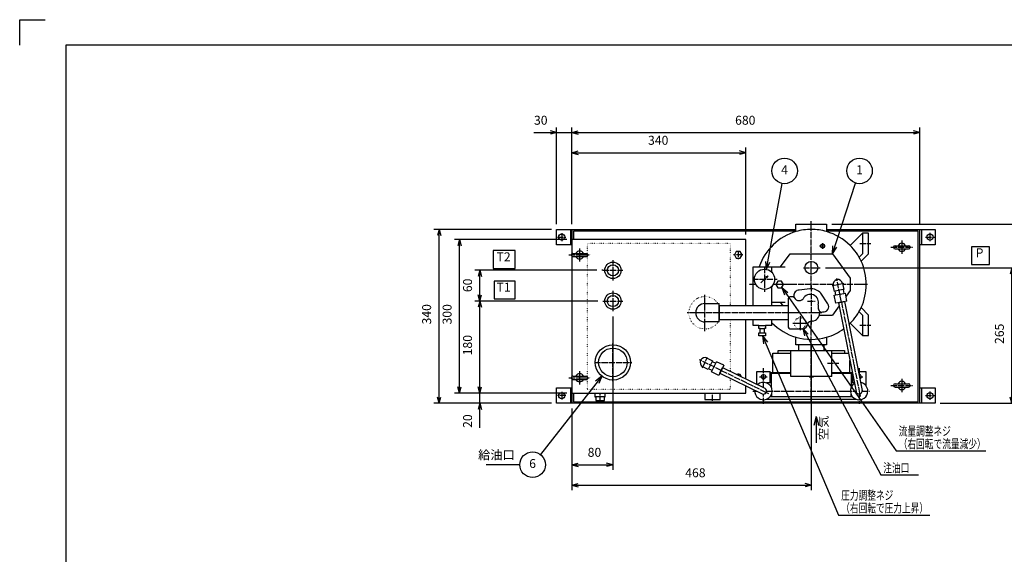
# Model space of a CAD drawing. Units: millimetres. Extents: x 0 to 2970, y 0 to 2100.
# Drawn here: x 0 to 1925, y 1055 to 2100 of the extents above; entities that cross this region are included whole.
import ezdxf

# ---------------------------------------------------------------- set-up
doc = ezdxf.new("R2010")
doc.units = ezdxf.units.MM
doc.linetypes.add('DOT_CENTER', pattern=[14, 12, -1, 0, -1])
doc.linetypes.add('DOTTED', pattern=[1, 0, -1])
doc.layers.add('1', color=7, linetype='Continuous')
doc.layers.add('CSLAYER1', color=7, linetype='Continuous')
doc.styles.add('CONVERTER_12', font='txt.shx', dxfattribs={"width": 0.856})
doc.styles.add('CONVERTER_13', font='msmincho.ttc', dxfattribs={"width": 0.712})
doc.styles.add('CONVERTER_17', font='txt.shx', dxfattribs={"width": 0.9})
doc.dimstyles.new('ME10_DIM_10', dxfattribs={"dimtxt": 17.5, "dimasz": 12.25, "dimexe": 10, "dimexo": 10, "dimgap": 10, "dimtad": 1, "dimdsep": 46, "dimtxsty": 'CONVERTER_17', "dimblk1": 'OPEN30', "dimblk2": 'OPEN30', "dimsah": 1, "dimcen": 0.09, "dimclrd": 7, "dimclre": 7, "dimclrt": 7, "dimadec": 0, "dimazin": 0, "dimtfac": 1, "dimtdec": 4, "dimtix": 1, "dimtmove": 0, "dimatfit": 3, "dimfxl": 1, "dimtolj": 1, "dimtzin": 0, "dimarcsym": 0})
doc.dimstyles.new('ME10_DIM_13', dxfattribs={"dimtxt": 17.5, "dimasz": 12.25, "dimexe": 10, "dimexo": 10, "dimgap": 10, "dimtad": 1, "dimdsep": 46, "dimtxsty": 'CONVERTER_17', "dimblk1": 'OPEN30', "dimblk2": 'OPEN30', "dimsah": 1, "dimcen": 0.09, "dimclrd": 7, "dimclre": 7, "dimclrt": 7, "dimadec": 0, "dimazin": 0, "dimtfac": 1, "dimtdec": 4, "dimtix": 1, "dimtmove": 0, "dimatfit": 3, "dimfxl": 1, "dimtolj": 1, "dimtzin": 0, "dimarcsym": 0})
doc.dimstyles.new('ME10_DIM_16', dxfattribs={"dimtxt": 17.5, "dimasz": 12.25, "dimexe": 10, "dimexo": 10, "dimgap": 10, "dimtad": 1, "dimdec": 1, "dimdsep": 46, "dimtxsty": 'CONVERTER_17', "dimblk1": 'OPEN30', "dimblk2": 'OPEN30', "dimsah": 1, "dimcen": 0.09, "dimclrd": 7, "dimclre": 7, "dimclrt": 7, "dimadec": 0, "dimazin": 0, "dimtfac": 1, "dimtdec": 4, "dimtix": 1, "dimtmove": 0, "dimatfit": 3, "dimfxl": 1, "dimtolj": 1, "dimtzin": 0, "dimarcsym": 0})
doc.dimstyles.new('ME10_DIM_17', dxfattribs={"dimtxt": 17.5, "dimasz": 12.25, "dimexe": 10, "dimexo": 10, "dimgap": 10, "dimtad": 1, "dimdec": 1, "dimdsep": 46, "dimtxsty": 'CONVERTER_17', "dimblk1": 'OPEN30', "dimblk2": 'OPEN30', "dimsah": 1, "dimcen": 0.09, "dimclrd": 7, "dimclre": 7, "dimclrt": 7, "dimadec": 0, "dimazin": 0, "dimtfac": 1, "dimtdec": 4, "dimtix": 1, "dimtmove": 0, "dimatfit": 3, "dimfxl": 1, "dimtolj": 1, "dimtzin": 0, "dimarcsym": 0})
doc.dimstyles.new('ME10_DIM_18', dxfattribs={"dimtxt": 17.5, "dimasz": 12.25, "dimexe": 10, "dimexo": 10, "dimgap": 10, "dimtad": 1, "dimdec": 1, "dimdsep": 46, "dimtxsty": 'CONVERTER_17', "dimblk1": 'OPEN30', "dimblk2": 'OPEN30', "dimsah": 1, "dimcen": 0.09, "dimclrd": 7, "dimclre": 7, "dimclrt": 7, "dimadec": 0, "dimazin": 0, "dimtfac": 1, "dimtdec": 4, "dimtix": 1, "dimtmove": 0, "dimatfit": 3, "dimfxl": 1, "dimtolj": 1, "dimtzin": 0, "dimarcsym": 0})
doc.dimstyles.new('ME10_DIM_19', dxfattribs={"dimtxt": 17.5, "dimasz": 12.25, "dimexe": 10, "dimexo": 10, "dimgap": 10, "dimtad": 1, "dimdec": 1, "dimdsep": 46, "dimtxsty": 'CONVERTER_17', "dimblk1": 'OPEN30', "dimblk2": 'OPEN30', "dimsah": 1, "dimcen": 0.09, "dimclrd": 7, "dimclre": 7, "dimclrt": 7, "dimadec": 0, "dimazin": 0, "dimtfac": 1, "dimtdec": 4, "dimtix": 1, "dimtmove": 0, "dimatfit": 3, "dimfxl": 1, "dimtolj": 1, "dimtzin": 0, "dimarcsym": 0})
doc.dimstyles.new('ME10_DIM_20', dxfattribs={"dimtxt": 17.5, "dimasz": 12.25, "dimexe": 10, "dimexo": 10, "dimgap": 10, "dimtad": 1, "dimdec": 1, "dimdsep": 46, "dimtxsty": 'CONVERTER_17', "dimblk1": 'OPEN30', "dimblk2": 'OPEN30', "dimsah": 1, "dimcen": 0.09, "dimclrd": 7, "dimclre": 7, "dimclrt": 7, "dimadec": 0, "dimazin": 0, "dimtfac": 1, "dimtdec": 4, "dimtix": 1, "dimtmove": 0, "dimatfit": 3, "dimfxl": 1, "dimtolj": 1, "dimtzin": 0, "dimarcsym": 0})
doc.dimstyles.new('ME10_DIM_21', dxfattribs={"dimtxt": 17.5, "dimasz": 12.25, "dimexe": 10, "dimexo": 10, "dimgap": 10, "dimtad": 1, "dimdec": 1, "dimdsep": 46, "dimtxsty": 'CONVERTER_17', "dimblk1": 'OPEN30', "dimblk2": 'OPEN30', "dimsah": 1, "dimcen": 0.09, "dimclrd": 7, "dimclre": 7, "dimclrt": 7, "dimadec": 0, "dimazin": 0, "dimtfac": 1, "dimtdec": 4, "dimtix": 1, "dimtmove": 0, "dimatfit": 3, "dimfxl": 1, "dimtolj": 1, "dimtzin": 0, "dimarcsym": 0})
doc.dimstyles.new('ME10_DIM_24', dxfattribs={"dimtxt": 17.5, "dimasz": 12.25, "dimexe": 10, "dimexo": 10, "dimgap": 10, "dimtad": 1, "dimdec": 1, "dimdsep": 46, "dimtxsty": 'CONVERTER_17', "dimblk1": 'OPEN30', "dimblk2": 'OPEN30', "dimsah": 1, "dimcen": 0.09, "dimclrd": 7, "dimclre": 7, "dimclrt": 7, "dimadec": 0, "dimazin": 0, "dimtfac": 1, "dimtdec": 4, "dimtix": 1, "dimtmove": 0, "dimatfit": 3, "dimfxl": 1, "dimtolj": 1, "dimtzin": 0, "dimarcsym": 0})
doc.dimstyles.new('ME10_DIM_25', dxfattribs={"dimtxt": 17.5, "dimasz": 12.25, "dimexe": 10, "dimexo": 10, "dimgap": 10, "dimtad": 1, "dimdec": 1, "dimdsep": 46, "dimtxsty": 'CONVERTER_17', "dimblk1": 'OPEN30', "dimblk2": 'OPEN30', "dimsah": 1, "dimcen": 0.09, "dimclrd": 7, "dimclre": 7, "dimclrt": 7, "dimadec": 0, "dimazin": 0, "dimtfac": 1, "dimtdec": 4, "dimtix": 1, "dimtmove": 0, "dimatfit": 3, "dimfxl": 1, "dimtolj": 1, "dimtzin": 0, "dimarcsym": 0})
doc.dimstyles.new('ME10_DIM_26', dxfattribs={"dimtxt": 17.5, "dimasz": 12.25, "dimexe": 10, "dimexo": 10, "dimgap": 10, "dimtad": 1, "dimdec": 1, "dimdsep": 46, "dimtxsty": 'CONVERTER_17', "dimblk1": 'OPEN30', "dimblk2": 'OPEN30', "dimsah": 1, "dimcen": 0.09, "dimclrd": 7, "dimclre": 7, "dimclrt": 7, "dimadec": 0, "dimazin": 0, "dimtfac": 1, "dimtdec": 4, "dimtix": 1, "dimtmove": 0, "dimatfit": 3, "dimfxl": 1, "dimtolj": 1, "dimtzin": 0, "dimarcsym": 0})
doc.dimstyles.new('ME10_DIM_30', dxfattribs={"dimtxt": 17.5, "dimasz": 12.25, "dimexe": 10, "dimexo": 10, "dimgap": 10, "dimtad": 1, "dimdec": 1, "dimdsep": 46, "dimtxsty": 'CONVERTER_17', "dimblk1": 'OPEN30', "dimblk2": 'OPEN30', "dimsah": 1, "dimcen": 0.09, "dimclrd": 7, "dimclre": 7, "dimclrt": 7, "dimadec": 0, "dimazin": 0, "dimtfac": 1, "dimtdec": 4, "dimtix": 1, "dimtmove": 0, "dimatfit": 3, "dimfxl": 1, "dimtolj": 1, "dimtzin": 0, "dimarcsym": 0})
doc.dimstyles.get("Standard").update_dxf_attribs({"dimtxt": 0.18, "dimasz": 0.18, "dimexe": 0.18, "dimexo": 0.0625, "dimgap": 0.09, "dimtad": 0, "dimtih": 1, "dimtoh": 1, "dimdec": 4, "dimzin": 0, "dimdsep": 46, "dimtxsty": 'Standard', "dimcen": 0.09, "dimadec": 0, "dimazin": 0, "dimtfac": 1, "dimtdec": 4, "dimtofl": 0, "dimtmove": 0, "dimatfit": 3, "dimfxl": 1, "dimtolj": 1, "dimtzin": 0, "dimarcsym": 0})

# ---------------------------------------------------------------- blocks, each defined once
blk = doc.blocks.new('*D1')
at = {"layer": '1', "color": 7, "linetype": 'Continuous'}
for p, q in [((1588, 1700.5), (1996.3, 1700.5)), ((1986.3, 1350), (1986.3, 1700.5)), ((1800, 1350), (1996.3, 1350))]:
    blk.add_line(p, q, dxfattribs=at)
at = {"layer": '1', "color": 7}
for p, q in [((1986.3, 1700.5), (1983, 1688.2)), ((1986.3, 1700.5), (1989.6, 1688.2)), ((1986.3, 1350), (1983, 1362.2)), ((1986.3, 1350), (1989.6, 1362.2))]:
    blk.add_line(p, q, dxfattribs=at)
at = {"layer": '1', "color": 7, "insert": (1976.3, 1496.4), "char_height": 17.5, "attachment_point": 7, "rotation": 90, "line_spacing_factor": 0.60024, "style": 'CONVERTER_17'}
blk.add_mtext('(350)', dxfattribs=at)
blk = doc.blocks.new('_OPEN30')
at = {"color": 0, "linetype": 'ByBlock', "lineweight": -2}
for p, q in [((-1, 0.267949), (0, 0)), ((0, 0), (-1, -0.267949)), ((0, 0), (-1, 0))]:
    blk.add_line(p, q, dxfattribs=at)
blk = doc.blocks.new('*D5')
at = {"layer": '1', "color": 7, "linetype": 'Continuous'}
for p, q in [((1575.5, 1615), (1950, 1615)), ((1940, 1350), (1940, 1615)), ((1800, 1350), (1950, 1350))]:
    blk.add_line(p, q, dxfattribs=at)
at = {"layer": '1', "color": 7}
for p, q in [((1940, 1615), (1936.7, 1602.8)), ((1940, 1615), (1943.3, 1602.8)), ((1940, 1350), (1936.7, 1362.2)), ((1940, 1350), (1943.3, 1362.2))]:
    blk.add_line(p, q, dxfattribs=at)
at = {"layer": '1', "color": 7, "insert": (1930, 1466), "char_height": 17.5, "attachment_point": 7, "rotation": 90, "line_spacing_factor": 0.60024, "style": 'CONVERTER_17'}
blk.add_mtext('265', dxfattribs=at)
blk = doc.blocks.new('*D8')
at = {"layer": '1', "color": 7, "linetype": 'Continuous'}
for p, q in [((900, 1370), (900, 1394.5)), ((1070, 1370), (890, 1370)), ((900, 1350), (900, 1370)), ((1040, 1350), (890, 1350)), ((900, 1302), (900, 1350))]:
    blk.add_line(p, q, dxfattribs=at)
at = {"layer": '1', "color": 7}
for p, q in [((900, 1370), (896.7, 1382.3)), ((900, 1370), (903.3, 1382.3)), ((900, 1350), (896.7, 1337.8)), ((900, 1350), (903.3, 1337.8))]:
    blk.add_line(p, q, dxfattribs=at)
at = {"layer": '1', "color": 7, "insert": (890, 1302), "char_height": 17.5, "attachment_point": 7, "rotation": 90, "line_spacing_factor": 0.60024, "style": 'CONVERTER_17'}
blk.add_mtext('20', dxfattribs=at)
blk = doc.blocks.new('*D9')
at = {"layer": '1', "color": 7, "linetype": 'Continuous'}
for p, q in [((1130.5, 1550), (890, 1550)), ((900, 1370), (900, 1550)), ((1070, 1370), (890, 1370))]:
    blk.add_line(p, q, dxfattribs=at)
at = {"layer": '1', "color": 7}
for p, q in [((900, 1550), (896.7, 1537.8)), ((900, 1550), (903.3, 1537.8)), ((900, 1370), (896.7, 1382.3)), ((900, 1370), (903.3, 1382.3))]:
    blk.add_line(p, q, dxfattribs=at)
at = {"layer": '1', "color": 7, "insert": (890, 1443.8), "char_height": 17.5, "attachment_point": 7, "rotation": 90, "line_spacing_factor": 0.60024, "style": 'CONVERTER_17'}
blk.add_mtext('180', dxfattribs=at)
blk = doc.blocks.new('*D10')
at = {"layer": '1', "color": 7, "linetype": 'Continuous'}
for p, q in [((1128.5, 1610), (890, 1610)), ((900, 1550), (900, 1610)), ((1130.5, 1550), (890, 1550))]:
    blk.add_line(p, q, dxfattribs=at)
at = {"layer": '1', "color": 7}
for p, q in [((900, 1610), (896.7, 1597.8)), ((900, 1610), (903.3, 1597.8)), ((900, 1550), (896.7, 1562.2)), ((900, 1550), (903.3, 1562.2))]:
    blk.add_line(p, q, dxfattribs=at)
at = {"layer": '1', "color": 7, "insert": (890, 1567.4), "char_height": 17.5, "attachment_point": 7, "rotation": 90, "line_spacing_factor": 0.60024, "style": 'CONVERTER_17'}
blk.add_mtext('60', dxfattribs=at)
blk = doc.blocks.new('*D11')
at = {"layer": '1', "color": 7, "linetype": 'Continuous'}
for p, q in [((1080, 1700), (1080, 1850)), ((1420, 1680), (1420, 1850)), ((1080, 1840), (1420, 1840))]:
    blk.add_line(p, q, dxfattribs=at)
at = {"layer": '1', "color": 7}
for p, q in [((1080, 1840), (1092.2, 1843.3)), ((1080, 1840), (1092.2, 1836.7)), ((1420, 1840), (1407.7, 1843.3)), ((1420, 1840), (1407.7, 1836.7))]:
    blk.add_line(p, q, dxfattribs=at)
at = {"layer": '1', "color": 7, "insert": (1228.7, 1850), "char_height": 17.5, "attachment_point": 7, "rotation": 0.0001, "line_spacing_factor": 0.60024, "style": 'CONVERTER_17'}
blk.add_mtext('340', dxfattribs=at)
blk = doc.blocks.new('*D12')
at = {"layer": '1', "color": 7, "linetype": 'Continuous'}
for p, q in [((1070, 1670), (850, 1670)), ((860, 1370), (860, 1670)), ((1070, 1370), (850, 1370))]:
    blk.add_line(p, q, dxfattribs=at)
at = {"layer": '1', "color": 7}
for p, q in [((860, 1670), (856.7, 1657.8)), ((860, 1670), (863.3, 1657.8)), ((860, 1370), (856.7, 1382.3)), ((860, 1370), (863.3, 1382.3))]:
    blk.add_line(p, q, dxfattribs=at)
at = {"layer": '1', "color": 7, "insert": (850, 1504.2), "char_height": 17.5, "attachment_point": 7, "rotation": 90, "line_spacing_factor": 0.60024, "style": 'CONVERTER_17'}
blk.add_mtext('300', dxfattribs=at)
blk = doc.blocks.new('*D13')
at = {"layer": '1', "color": 7, "linetype": 'Continuous'}
for p, q in [((1160, 1520), (1160, 1220)), ((1080, 1340), (1080, 1220)), ((1080, 1230), (1160, 1230))]:
    blk.add_line(p, q, dxfattribs=at)
at = {"layer": '1', "color": 7}
for p, q in [((1080, 1230), (1092.2, 1233.3)), ((1160, 1230), (1147.8, 1233.3)), ((1080, 1230), (1092.2, 1226.7)), ((1160, 1230), (1147.8, 1226.7))]:
    blk.add_line(p, q, dxfattribs=at)
at = {"layer": '1', "color": 7, "insert": (1110.7, 1240), "char_height": 17.5, "attachment_point": 7, "rotation": 0.0001, "line_spacing_factor": 0.60024, "style": 'CONVERTER_17'}
blk.add_mtext('80', dxfattribs=at)
blk = doc.blocks.new('*D16')
at = {"layer": '1', "color": 7, "linetype": 'Continuous'}
for p, q in [((1040, 1690), (810, 1690)), ((820, 1350), (820, 1690)), ((1040, 1350), (810, 1350))]:
    blk.add_line(p, q, dxfattribs=at)
at = {"layer": '1', "color": 7}
for p, q in [((820, 1690), (816.7, 1677.8)), ((820, 1690), (823.3, 1677.8)), ((820, 1350), (816.7, 1362.2)), ((820, 1350), (823.3, 1362.2))]:
    blk.add_line(p, q, dxfattribs=at)
at = {"layer": '1', "color": 7, "insert": (810, 1504.2), "char_height": 17.5, "attachment_point": 7, "rotation": 90, "line_spacing_factor": 0.60024, "style": 'CONVERTER_17'}
blk.add_mtext('340', dxfattribs=at)
blk = doc.blocks.new('*D17')
at = {"layer": '1', "color": 7, "linetype": 'Continuous'}
for p, q in [((1050, 1700), (1050, 1889.2)), ((1080, 1700), (1080, 1889.2)), ((1005.7, 1879.2), (1050, 1879.2)), ((1050, 1879.2), (1080, 1879.2)), ((1080, 1879.2), (1104.5, 1879.2))]:
    blk.add_line(p, q, dxfattribs=at)
at = {"layer": '1', "color": 7}
for p, q in [((1050, 1879.2), (1037.8, 1882.5)), ((1050, 1879.2), (1037.8, 1875.9)), ((1080, 1879.2), (1092.2, 1882.5)), ((1080, 1879.2), (1092.2, 1875.9))]:
    blk.add_line(p, q, dxfattribs=at)
at = {"layer": '1', "color": 7, "insert": (1005.7, 1889.2), "char_height": 17.5, "attachment_point": 7, "rotation": 0.0001, "line_spacing_factor": 0.60024, "style": 'CONVERTER_17'}
blk.add_mtext('30', dxfattribs=at)
blk = doc.blocks.new('*D18')
at = {"layer": '1', "color": 7, "linetype": 'Continuous'}
for p, q in [((1080, 1700), (1080, 1889.2)), ((1760, 1700), (1760, 1889.2)), ((1080, 1879.2), (1760, 1879.2))]:
    blk.add_line(p, q, dxfattribs=at)
at = {"layer": '1', "color": 7}
for p, q in [((1080, 1879.2), (1092.2, 1882.5)), ((1080, 1879.2), (1092.2, 1875.9)), ((1760, 1879.2), (1747.7, 1882.5)), ((1760, 1879.2), (1747.7, 1875.9))]:
    blk.add_line(p, q, dxfattribs=at)
at = {"layer": '1', "color": 7, "insert": (1399, 1889.2), "char_height": 17.5, "attachment_point": 7, "rotation": 0.0001, "line_spacing_factor": 0.60024, "style": 'CONVERTER_17'}
blk.add_mtext('680', dxfattribs=at)
blk = doc.blocks.new('*D22')
at = {"layer": '1', "color": 7, "linetype": 'Continuous'}
for p, q in [((1548, 1465), (1548, 1180)), ((1080, 1340), (1080, 1180)), ((1080, 1190), (1548, 1190))]:
    blk.add_line(p, q, dxfattribs=at)
at = {"layer": '1', "color": 7}
for p, q in [((1080, 1190), (1092.2, 1193.3)), ((1080, 1190), (1092.2, 1186.7)), ((1548, 1190), (1535.7, 1193.3)), ((1548, 1190), (1535.7, 1186.7))]:
    blk.add_line(p, q, dxfattribs=at)
at = {"layer": '1', "color": 7, "insert": (1301.5, 1200), "char_height": 17.5, "attachment_point": 7, "rotation": 0.0001, "line_spacing_factor": 0.60024, "style": 'CONVERTER_17'}
blk.add_mtext('468', dxfattribs=at)

msp = doc.modelspace()

# ---------------------------------------------------------------- linework, layer by layer
at = {"color": 2, "linetype": 'Continuous'}
for p, q in [((89.999, 2049.999), (89.999, 55.001)), ((2909.997, 2049.999), (89.999, 2049.999)), ((1487.755, 1617), (1506.744, 1642.5)), ((1506.744, 1642.5), (1589.277, 1642.5)), ((1589.277, 1642.5), (1624, 1594.5)), ((1434, 1617), (1446.186, 1617)), ((1446.186, 1617), (1496.801, 1617)), ((1471, 1605.983), (1471, 1617)), ((1471, 1540.6), (1471, 1579.017)), ((1624, 1594.5), (1624, 1570.5)), ((1545.215, 1573.838), (1524.2, 1571.422)), ((1580.325, 1544.611), (1566.478, 1565.316)), ((1624, 1570.5), (1615.847, 1559.231)), ((1339.998, 1545), (1367.68, 1545)), ((1367.68, 1509), (1367.68, 1545)), ((1502.999, 1540.6), (1367.68, 1540.6)), ((1367.68, 1540.6), (1367.68, 1513.4)), ((1471, 1548), (1496.801, 1548)), ((1493.266, 1540.6), (1487.755, 1548)), ((1502.999, 1555.178), (1502.999, 1498.75)), ((1502.999, 1540.6), (1502.999, 1513.4)), ((1512.343, 1558.252), (1505.965, 1558.178)), ((1602.254, 1540.44), (1589.276, 1522.5)), ((1601.046, 1546.511), (1612.815, 1548.854)), ((1601.046, 1546.511), (1635.584, 1372.987)), ((1607.589, 1547.814), (1607.588, 1547.813)), ((1612.815, 1548.854), (1647.353, 1375.33)), ((1563.874, 1522.5), (1589.276, 1522.5)), ((1566.726, 1528.501), (1569.989, 1528.59)), ((1367.68, 1509), (1339.998, 1509)), ((1502.999, 1513.4), (1367.68, 1513.4)), ((1445.5, 1502), (1434, 1502)), ((1445.5, 1496.5), (1445.5, 1502)), ((1445.5, 1502), (1458.5, 1502)), ((1471, 1502), (1458.5, 1502)), ((1458.5, 1502), (1458.5, 1496.5)), ((1471, 1507.485), (1471, 1513.4)), ((1471, 1502), (1471, 1507.485)), ((1445.499, 1482), (1445.499, 1487.5)), ((1445.499, 1487.5), (1448, 1487.5)), ((1448, 1496.5), (1445.5, 1496.5)), ((1448, 1487.5), (1448, 1496.5)), ((1448, 1496.5), (1456, 1496.5)), ((1448, 1487.5), (1456, 1487.5)), ((1458.5, 1496.5), (1456, 1496.5)), ((1456, 1496.5), (1456, 1487.5)), ((1456, 1487.5), (1458.5, 1487.5)), ((1458.5, 1487.5), (1458.5, 1482)), ((1505.999, 1495.75), (1531.403, 1495.75)), ((1458.5, 1482), (1445.499, 1482)), ((1369.255, 1409.013), (1374.527, 1419.793)), ((1369.255, 1409.013), (1451.864, 1368.61)), ((1374.527, 1419.793), (1457.136, 1379.39)), ((1125, 1370), (1125, 1362.7)), ((1145, 1362.7), (1145, 1370)), ((1125, 1362.7), (1126.499, 1362.7)), ((1126.499, 1362.7), (1126.499, 1355.7)), ((1126.499, 1355.7), (1143.5, 1355.7)), ((1143.499, 1362.7), (1126.5, 1362.7)), ((1143.5, 1362.7), (1145, 1362.7)), ((1143.5, 1355.7), (1143.5, 1362.7))]:
    msp.add_line(p, q, dxfattribs=at)
at = {"color": 1, "linetype": 'DOT_CENTER'}
for p, q in [((1548, 1573.898), (1548, 1706)), ((1725, 1668), (1725, 1642)), ((1073.699, 1640), (1116.299, 1640)), ((1095, 1653), (1095, 1627)), ((1703.699, 1655), (1746.299, 1655)), ((1160.001, 1629.989), (1160.001, 1590.009)), ((1140.494, 1610), (1179.585, 1610)), ((1532.501, 1615), (1563.5, 1615)), ((1439.411, 1582.5), (1425.901, 1582.5)), ((1590.5, 1582.5), (1473.589, 1582.5)), ((1548, 1580.366), (1548, 1503.903)), ((1657.6, 1582.5), (1609.686, 1582.5)), ((1160.001, 1569.989), (1160.001, 1530.009)), ((1140.494, 1550), (1179.585, 1550)), ((1340, 1503.394), (1340, 1550.4)), ((1540.44, 1550), (1555.626, 1550)), ((1606.93, 1547.682), (1643.681, 1363.04)), ((1367.68, 1527), (1316.464, 1527)), ((1502.999, 1527), (1367.68, 1527)), ((1568.872, 1527), (1502.999, 1527)), ((1512.176, 1506.5), (1539.824, 1506.5)), ((1526, 1520.324), (1526, 1492.676)), ((1548, 1398.2), (1548, 1510.759)), ((1160, 1393.437), (1160, 1466.686)), ((1123.853, 1430), (1197.35, 1430)), ((1095, 1413), (1095, 1387)), ((1371.891, 1414.403), (1464.036, 1369.336)), ((1073.699, 1400), (1116.299, 1400)), ((1725, 1397.999), (1725, 1371.999)), ((1135, 1351.183), (1135, 1370)), ((1703.699, 1384.999), (1746.299, 1384.999))]:
    msp.add_line(p, q, dxfattribs=at)
at = {"color": 2}
for q in [(1553.111, 1306.628), (1562.489, 1306.628)]:
    msp.add_line((1557.8, 1324.128), q, dxfattribs=at)
at = {"color": 2, "linetype": 'Continuous'}
for centre, radius in [((1160, 1610), 16), ((1160.001, 1610), 11), ((1548, 1615), 12.5), ((1160, 1550), 16), ((1160.001, 1550), 11), ((1160, 1430), 28)]:
    msp.add_circle(centre, radius, dxfattribs=at)
at = {"color": 3, "linetype": 'DOTTED'}
msp.add_circle((1526, 1506.5), 11, dxfattribs=at)
at = {"color": 2, "linetype": 'Continuous'}
for centre, radius, start, end in [((1339.998, 1527), 18, 90, 270), ((1454.5, 1374), 6, 243.93753, 63.93753), ((1641.468, 1374.159), 6, 191.257077, 11.257077)]:
    msp.add_arc(centre, radius, start, end, dxfattribs=at)
at = {"layer": '1', "color": 7, "linetype": 'Continuous'}
for p, q in [((0, 2050), (0, 2100)), ((0, 2100), (50, 2100)), ((1140.494, 1610), (1138.494, 1610)), ((1563.5, 1615), (1565.5, 1615)), ((1548, 1475), (1548, 1477)), ((977.995, 1230), (912.445, 1230))]:
    msp.add_line(p, q, dxfattribs=at)
at = {"layer": '1', "color": 2, "linetype": 'Continuous'}
for p, q in [((1518, 1685.729), (1518, 1700.5)), ((1518, 1700.5), (1578, 1700.5)), ((1578, 1700.5), (1578, 1685.729)), ((1050, 1685), (1050, 1690)), ((1050, 1690), (1518, 1690)), ((1050, 1665), (1050, 1685)), ((1076.8, 1690), (1076.8, 1660)), ((1080, 1690), (1080, 1660)), ((1518, 1686.8), (1083.2, 1686.8)), ((1083.2, 1686.8), (1083.2, 1670)), ((1578, 1690), (1790, 1690)), ((1756.8, 1686.8), (1578, 1686.8)), ((1624.014, 1658.514), (1647.999, 1682.5)), ((1659.999, 1682.5), (1647.999, 1682.5)), ((1647.999, 1682.5), (1647.999, 1642.5)), ((1659.999, 1642.5), (1659.999, 1682.5)), ((1756.8, 1353.2), (1756.8, 1686.8)), ((1760, 1660), (1760, 1690)), ((1763.2, 1690), (1763.2, 1660)), ((1790, 1690), (1790, 1660)), ((1050, 1660), (1050, 1665)), ((1080, 1660), (1050, 1660)), ((1080, 1670), (1080, 1642.549)), ((1420, 1670), (1080, 1670)), ((1080, 1660), (1080, 1642.549)), ((1420, 1540.6), (1420, 1670)), ((1711.85, 1658.15), (1717.646, 1658.15)), ((1717.646, 1658.15), (1732.354, 1658.15)), ((1732.354, 1658.15), (1738.15, 1658.15)), ((1760, 1380), (1760, 1660)), ((1790, 1660), (1760, 1660)), ((1080, 1637.45), (1080, 1402.549)), ((1080, 1637.45), (1080, 1402.549)), ((1081.85, 1643.15), (1087.646, 1643.15)), ((1081.85, 1636.85), (1087.646, 1636.85)), ((1087.646, 1643.15), (1102.354, 1643.15)), ((1087.646, 1636.85), (1102.354, 1636.85)), ((1102.354, 1643.15), (1108.15, 1643.15)), ((1102.354, 1636.85), (1108.15, 1636.85)), ((1401.247, 1646.5), (1397.494, 1640)), ((1397.494, 1640), (1401.247, 1633.5)), ((1408.753, 1646.5), (1401.247, 1646.5)), ((1412.506, 1640), (1408.753, 1646.5)), ((1408.753, 1633.5), (1412.506, 1640)), ((1641.336, 1635.836), (1647.999, 1642.5)), ((1645.429, 1627.929), (1659.999, 1642.5)), ((1711.85, 1651.85), (1717.646, 1651.85)), ((1717.646, 1651.85), (1732.354, 1651.85)), ((1732.354, 1651.85), (1738.15, 1651.85)), ((1401.247, 1633.5), (1408.753, 1633.5)), ((1434, 1540.6), (1434, 1617)), ((1449.429, 1585.429), (1463.571, 1599.571)), ((1459.088, 1596.983), (1463.571, 1599.571)), ((1460.983, 1595.088), (1463.571, 1599.571)), ((1482.247, 1589), (1478.499, 1582.5)), ((1478.499, 1582.5), (1482.247, 1576)), ((1489.753, 1589), (1482.247, 1589)), ((1489.75, 1576.004), (1493.501, 1582.5)), ((1493.501, 1582.5), (1489.753, 1589)), ((1593.025, 1568.876), (1590.683, 1580.645)), ((1609.317, 1584.355), (1611.66, 1572.585)), ((1482.247, 1576), (1489.75, 1576.004)), ((1593.018, 1561.228), (1595.961, 1561.813)), ((1596.142, 1545.536), (1593.018, 1561.228)), ((1594.496, 1569.169), (1593.025, 1568.876)), ((1610.189, 1572.293), (1594.496, 1569.169)), ((1594.496, 1569.169), (1594.498, 1569.159)), ((1595.961, 1561.813), (1594.498, 1569.159)), ((1595.961, 1561.813), (1611.653, 1564.937)), ((1611.66, 1572.585), (1610.189, 1572.293)), ((1610.189, 1572.293), (1610.191, 1572.283)), ((1610.191, 1572.283), (1611.653, 1564.937)), ((1611.653, 1564.937), (1614.595, 1565.522)), ((1617.718, 1549.83), (1614.595, 1565.522)), ((1617.718, 1549.83), (1596.142, 1545.536)), ((1647.999, 1522.5), (1641.336, 1529.164)), ((1659.999, 1522.5), (1645.429, 1537.071)), ((1647.999, 1522.5), (1647.999, 1482.5)), ((1659.999, 1482.5), (1659.999, 1522.5)), ((1420, 1397.553), (1420, 1513.4)), ((1434, 1502), (1434, 1513.4)), ((1647.999, 1482.5), (1624.014, 1506.486)), ((1518, 1464.5), (1518, 1479.271)), ((1523, 1464.5), (1518, 1464.5)), ((1523, 1464.5), (1523, 1452.5)), ((1573, 1464.5), (1523, 1464.5)), ((1578, 1464.5), (1573, 1464.5)), ((1573, 1452.5), (1573, 1464.5)), ((1578, 1479.271), (1578, 1464.5)), ((1647.999, 1482.5), (1659.999, 1482.5)), ((1483.4, 1453), (1523, 1453)), ((1483.4, 1448), (1483.4, 1453)), ((1508, 1402.5), (1508, 1452.5)), ((1523, 1452.5), (1508, 1452.5)), ((1573, 1452.5), (1523, 1452.5)), ((1573, 1453), (1612.6, 1453)), ((1588, 1452.5), (1573, 1452.5)), ((1588, 1402.5), (1588, 1452.5)), ((1612.6, 1453), (1612.6, 1448)), ((1344.174, 1438.534), (1354.954, 1433.262)), ((1354.295, 1431.914), (1347.265, 1417.541)), ((1354.002, 1414.246), (1361.032, 1428.619)), ((1354.954, 1433.262), (1354.295, 1431.914)), ((1354.295, 1431.914), (1354.304, 1431.91)), ((1354.304, 1431.91), (1361.032, 1428.619)), ((1361.032, 1428.619), (1362.35, 1431.314)), ((1376.723, 1424.285), (1362.35, 1431.314)), ((1507.632, 1430), (1508, 1430)), ((1508, 1428), (1507.632, 1428)), ((1346.606, 1416.194), (1335.826, 1421.466)), ((1347.265, 1417.541), (1346.606, 1416.194)), ((1347.265, 1417.541), (1347.274, 1417.537)), ((1354.002, 1414.246), (1347.274, 1417.537)), ((1352.684, 1411.551), (1354.002, 1414.246)), ((1367.057, 1404.522), (1352.684, 1411.551)), ((1376.723, 1424.285), (1367.057, 1404.522)), ((1408.753, 1406.5), (1401.707, 1406.5)), ((1411.525, 1401.697), (1408.753, 1406.5)), ((1080, 1397.45), (1080, 1370)), ((1080, 1397.45), (1080, 1380)), ((1081.85, 1403.15), (1087.646, 1403.15)), ((1081.85, 1396.85), (1087.646, 1396.85)), ((1087.646, 1403.15), (1102.354, 1403.15)), ((1087.646, 1396.85), (1102.354, 1396.85)), ((1102.354, 1403.15), (1108.15, 1403.15)), ((1102.354, 1396.85), (1108.15, 1396.85)), ((1588, 1402.5), (1508, 1402.5)), ((1711.85, 1388.149), (1717.646, 1388.149)), ((1717.646, 1388.149), (1732.354, 1388.149)), ((1732.354, 1388.149), (1738.15, 1388.149)), ((1050, 1380), (1080, 1380)), ((1050, 1375), (1050, 1380)), ((1050, 1355), (1050, 1375)), ((1076.8, 1380), (1076.8, 1350)), ((1080, 1380), (1080, 1350)), ((1080, 1370), (1420, 1370)), ((1083.2, 1370), (1083.2, 1353.2)), ((1340.001, 1370), (1340.001, 1357.7)), ((1370.001, 1357.7), (1370.001, 1370)), ((1420, 1370), (1420, 1384.194)), ((1470.3, 1367.726), (1470.3, 1363.2)), ((1625.7, 1363.2), (1625.7, 1367.726)), ((1711.85, 1381.85), (1717.646, 1381.85)), ((1717.646, 1381.85), (1732.354, 1381.85)), ((1732.354, 1381.85), (1738.15, 1381.85)), ((1760, 1380), (1790, 1380)), ((1760, 1350), (1760, 1380)), ((1763.2, 1380), (1763.2, 1350)), ((1790, 1380), (1790, 1350)), ((1050, 1350), (1050, 1355)), ((1790, 1350), (1050, 1350)), ((1083.2, 1353.2), (1756.8, 1353.2)), ((1340.001, 1357.7), (1370.001, 1357.7))]:
    msp.add_line(p, q, dxfattribs=at)
at = {"layer": '1', "color": 1, "linetype": 'DOT_CENTER'}
for p, q in [((1060, 1682.491), (1060, 1667.291)), ((1780, 1683.307), (1780, 1667.057)), ((1051.532, 1675), (1067.932, 1675)), ((1575.082, 1657.5), (1564.147, 1657.5)), ((1570, 1662.92), (1570, 1652.066)), ((1642.722, 1662.5), (1664.722, 1662.5)), ((1771.096, 1675), (1788.796, 1675)), ((1413.984, 1640), (1396.046, 1640)), ((1405, 1648.197), (1405, 1631.986)), ((1456.5, 1616.246), (1456.5, 1567.971)), ((1432.754, 1592.5), (1481.029, 1592.5)), ((1588.721, 1580.255), (1611.279, 1584.745)), ((1606.93, 1547.683), (1597.755, 1593.779)), ((1340, 1545), (1340, 1561.86)), ((1321.998, 1527), (1305.14, 1527)), ((1340, 1491.103), (1340, 1509)), ((1642.722, 1502.5), (1664.722, 1502.5)), ((1526, 1495.75), (1526, 1493.198)), ((1371.89, 1414.403), (1329.669, 1435.053)), ((1334.947, 1419.669), (1345.053, 1440.331)), ((1579.418, 1428.5), (1601.718, 1428.5)), ((1405, 1408.197), (1405, 1404.889)), ((1543.525, 1402), (1552.602, 1402)), ((1060, 1372.709), (1060, 1357.509)), ((1355, 1354.718), (1355, 1370)), ((1780, 1373.307), (1780, 1357.057)), ((1068.132, 1365), (1051.532, 1365)), ((1771.096, 1365), (1788.796, 1365))]:
    msp.add_line(p, q, dxfattribs=at)
at = {"layer": '1', "color": 3, "linetype": 'DOTTED'}
for p, q in [((1110, 1662.3), (1110, 1642.549)), ((1390, 1662.3), (1110, 1662.3)), ((1390, 1540.6), (1390, 1662.3)), ((1110, 1637.45), (1110, 1402.549)), ((1390, 1412.225), (1390, 1513.4)), ((1110, 1397.45), (1110, 1377.7)), ((1390, 1377.7), (1390, 1398.867)), ((1110, 1377.7), (1390, 1377.7))]:
    msp.add_line(p, q, dxfattribs=at)
at = {"layer": '1', "color": 7}
for p, q in [((1589.277, 1642.5), (1590.127, 1658.006)), ((1589.277, 1642.5), (1597.766, 1655.504)), ((1460.101, 1611.97), (1458.877, 1627.451)), ((1460.101, 1611.97), (1466.781, 1625.989)), ((1490.192, 1576.514), (1502.088, 1566.532)), ((1490.192, 1576.514), (1495.503, 1561.921)), ((1531.164, 1496.788), (1541.755, 1485.43)), ((1531.164, 1496.788), (1534.657, 1481.656)), ((1452.575, 1482), (1462.136, 1469.763)), ((1452.575, 1482), (1454.737, 1466.622)), ((1138.695, 1402.864), (1126.271, 1393.548)), ((1138.695, 1402.864), (1132.593, 1388.584))]:
    msp.add_line(p, q, dxfattribs=at)
for points in [[(1861.277, 1656.25), (1861.277, 1621.25), (1896.277, 1621.25), (1896.277, 1656.25)], [(925.769, 1648.515), (925.769, 1613.515), (968.819, 1613.515), (968.819, 1648.515)], [(927.869, 1589.123), (927.869, 1554.123), (968.819, 1554.123), (968.819, 1589.123)]]:
    msp.add_lwpolyline(points, close=True, dxfattribs=at)
at = {"layer": '1', "color": 7, "linetype": 'Continuous'}
for centre in [(1495.698, 1804.43), (1642.317, 1804.43), (1002.975, 1230)]:
    msp.add_circle(centre, 25, dxfattribs=at)
at = {"layer": '1', "color": 2, "linetype": 'Continuous'}
for centre, radius in [((1060, 1675), 6), ((1780, 1675), 6), ((1570, 1657.5), 4), ((1456.5, 1592.5), 19.8), ((1160, 1430), 34.5), ((1060, 1365), 6), ((1780, 1365), 6)]:
    msp.add_circle(centre, radius, dxfattribs=at)
for centre, radius, start, end in [((1548, 1582.5), 107.5, 106.204693, 161.280809), ((1548, 1582.5), 107.5, 90, 106.204693), ((1548, 1582.5), 107.5, 73.795307, 90), ((1548, 1582.5), 107.5, 45.000143, 73.795307), ((1548, 1582.5), 107.5, 24.998817, 45.000143), ((1711.85, 1655), 3.15, 90, 270), ((1725, 1655), 8, 23.188038, 156.811962), ((1738.15, 1655), 3.15, 270, 90), ((1081.85, 1640), 3.15, 90, 270), ((1095, 1640), 8, 23.188038, 156.811962), ((1095, 1640), 8, 203.188038, 336.811962), ((1108.15, 1640), 3.15, 270, 90), ((1725, 1655), 8, 203.188038, 336.811962), ((1548, 1582.5), 107.5, 335.001183, 24.998817), ((1600, 1582.5), 9.5, 11.257077, 191.257077), ((1512.489, 1559.745), 1.5, 264.450395, 1.292993), ((1524.318, 1561.018), 10.404, 90.65114, 186.843168), ((1524.188, 1561.132), 10.289, 187.5574, 318.729165), ((1546.185, 1546.876), 16.1, 343.301855, 152.361941), ((1547.163, 1547.912), 26, 42.02093, 94.295899), ((1505.999, 1555.178), 3, 90.667572, 180), ((1571.567, 1538.855), 10.524, 161.178444, 208.884957), ((1571.648, 1538.864), 10.407, 260.82816, 33.515408), ((1548, 1527.001), 16.5, 277.669504, 0.004), ((1554.516, 1527.559), 10, 356.805684, 38.402068), ((1566.791, 1526.002), 2.5, 91.498488, 156.426899), ((1548, 1582.5), 107.5, 314.999857, 335.001183), ((1548, 1582.5), 107.5, 224.251878, 253.795307), ((1530.985, 1505.384), 9.642, 272.488141, 357.645398), ((1548.678, 1502.286), 8.5, 79.673885, 161.469841), ((1548, 1582.5), 107.5, 313.277983, 314.999857), ((1505.999, 1498.75), 3, 180, 270), ((1526, 1506.5), 11, 257.748965, 282.251035), ((1548, 1582.5), 107.5, 286.204693, 306.003355), ((1548, 1582.5), 107.5, 253.795307, 286.204693), ((1340, 1430), 9.5, 63.93753, 243.93753), ((1507.744, 1428.5), 0.513, 102.680383, 257.319617), ((1507.519, 1429.5), 0.513, 20.32257, 77.319617), ((1507.519, 1429.5), 0.512, 282.680383, 339.67743), ((1095, 1400), 8, 23.188038, 156.811962), ((1081.85, 1400), 3.15, 90, 270), ((1095, 1400), 8, 203.188038, 336.811962), ((1108.15, 1400), 3.15, 270, 90), ((1454.5, 1374), 17, 0, 133.270214), ((1641.5, 1374), 17, 121.924393, 250.250077), ((1641.5, 1374), 17, 40.119167, 80.58976), ((1711.85, 1384.999), 3.15, 90, 270), ((1725, 1384.999), 8, 23.188038, 156.811962), ((1738.15, 1384.999), 3.15, 270, 90), ((1454.5, 1374), 17, 174.604847, 289.749923), ((1454.5, 1374), 17, 289.749923, 0), ((1641.5, 1374), 17, 250.250077, 0), ((1641.5, 1374), 17, 0, 40.119167), ((1725, 1384.999), 8, 203.188038, 336.811962)]:
    msp.add_arc(centre, radius, start, end, dxfattribs=at)
at = {"layer": '1', "color": 3, "linetype": 'DOTTED'}
for start, end in [(34.832688, 180), (25.566583, 28.55593), (180, 325.167312), (331.44407, 334.433417)]:
    msp.add_arc((1340, 1527), 31.514, start, end, dxfattribs=at)
at = {"layer": 'CSLAYER1', "color": 2, "linetype": 'Continuous'}
for p, q in [((1472.5, 1410), (1472.5, 1448)), ((1472.5, 1448), (1483.4, 1448)), ((1483.4, 1448), (1508, 1448)), ((1588, 1448), (1612.6, 1448)), ((1612.6, 1448), (1620.653, 1448)), ((1623.5, 1410), (1623.5, 1433.698)), ((1441.5, 1387.037), (1441.5, 1412)), ((1441.5, 1412), (1467.5, 1412)), ((1467.5, 1390), (1467.5, 1412)), ((1468.9, 1390), (1468.9, 1410)), ((1468.9, 1410), (1472.5, 1410)), ((1470.3, 1409), (1508, 1409)), ((1470.3, 1380.274), (1470.3, 1409)), ((1472.5, 1410), (1508, 1410)), ((1588, 1410), (1623.5, 1410)), ((1588, 1409), (1625.7, 1409)), ((1623.5, 1410), (1627.1, 1410)), ((1625.7, 1409), (1625.7, 1380.274)), ((1627.1, 1410), (1627.1, 1390)), ((1628.5, 1408.577), (1628.5, 1390)), ((1640.054, 1412), (1654.5, 1412)), ((1654.5, 1412), (1654.5, 1384.954)), ((1467.5, 1390), (1460.245, 1390)), ((1468.9, 1390), (1467.5, 1390)), ((1470.3, 1390), (1468.9, 1390)), ((1627.1, 1390), (1625.7, 1390)), ((1628.5, 1390), (1627.1, 1390)), ((1632.198, 1390), (1628.5, 1390)), ((1460.245, 1358), (1635.755, 1358)), ((1467.629, 1363.2), (1628.371, 1363.2))]:
    msp.add_line(p, q, dxfattribs=at)
at = {"layer": 'CSLAYER1', "color": 1, "linetype": 'DOT_CENTER'}
for p, q in [((1454.5, 1380.679), (1454.5, 1419.037)), ((1641.5, 1419.037), (1641.5, 1404.736)), ((1447, 1402), (1462, 1402)), ((1548, 1353.189), (1548, 1402.5)), ((1642.045, 1402), (1649, 1402)), ((1433.52, 1374), (1440.843, 1374)), ((1454.5, 1349), (1454.5, 1368)), ((1460.5, 1374), (1635.382, 1374)), ((1641.5, 1368.159), (1641.5, 1349)), ((1647.466, 1374), (1662.48, 1374))]:
    msp.add_line(p, q, dxfattribs=at)
at = {"layer": 'CSLAYER1', "color": 2, "linetype": 'Continuous'}
msp.add_circle((1454.5, 1402), 4.25, dxfattribs=at)
msp.add_arc((1641.5, 1402), 4.25, 288.476277, 94.037876, dxfattribs=at)

# ---------------------------------------------------------------- texts
at = {"color": 7, "insert": (1562.8, 1278.051), "char_height": 17.5, "attachment_point": 1, "rotation": 90, "style": 'CONVERTER_13'}
msp.add_mtext('空気', dxfattribs=at)
at = {"layer": '1', "color": 7, "style": 'CONVERTER_13', "width": 0.712}
for s, p in [('流量調整ネジ', (1718.931, 1286.981)), ('（右回転で流量減少）', (1718.931, 1261.981)), ('注油口', (1688.652, 1215)), ('圧力調整ネジ', (1606.346, 1161.519)), ('（右回転で圧力上昇）', (1606.346, 1136.519))]:
    msp.add_text(s, height=17.5, dxfattribs=at).set_placement(p)
at = {"layer": '1', "color": 7, "char_height": 17.5}
for s, insert, attachment_point, line_spacing_factor, style in [('4', (1495.698, 1804.43), 5, 0.90036, 'CONVERTER_12'), ('1', (1642.317, 1804.43), 5, 0.90036, 'CONVERTER_12'), ('T2', (960.069, 1622.265), 9, 0.90036, 'CONVERTER_12'), ('P', (1884.552, 1630), 9, 0.90036, 'CONVERTER_12'), ('T1', (960.069, 1562.873), 9, 0.90036, 'CONVERTER_12'), ('給油口', (967.995, 1235), 9, 0.681818, 'CONVERTER_13'), ('6', (1002.975, 1230), 5, 0.90036, 'CONVERTER_12')]:
    msp.add_mtext(s, dxfattribs=dict(at, insert=insert, attachment_point=attachment_point, line_spacing_factor=line_spacing_factor, style=style))

# ---------------------------------------------------------------- dimensions: what is measured, and where the dimension line sits
at = {"layer": '1'}
for base, p1, p2, dimstyle, picture, middle in [((1050, 1879.205), (1080, 1690), (1050, 1690), 'ME10_DIM_25', '*D17', (1018.808, 1897.955)), ((1080, 1879.205), (1760, 1690), (1080, 1690), 'ME10_DIM_26', '*D18', (1420, 1897.955)), ((1080, 1840), (1420, 1670), (1080, 1690), 'ME10_DIM_19', '*D11', (1249.726, 1858.75)), ((1080, 1230), (1160.001, 1530.009), (1080, 1350), 'ME10_DIM_21', '*D13', (1123.873, 1248.75)), ((1080, 1190), (1548, 1475), (1080, 1350), 'ME10_DIM_30', '*D22', (1322.458, 1208.75))]:
    dim = msp.add_linear_dim(base=base, p1=p1, p2=p2, dimstyle=dimstyle, dxfattribs=at)
    dim.commit()
    dim.dimension.update_dxf_attribs({"geometry": picture, "text_midpoint": middle, "text_rotation": 0.000139})
dim = msp.add_linear_dim(base=(1986.296, 1350), p1=(1578, 1700.5), p2=(1790, 1350), angle=90, text='(350)', dimstyle='ME10_DIM_10', dxfattribs=at)
dim.commit()
dim.dimension.update_dxf_attribs({"geometry": '*D1', "text_midpoint": (1967.546, 1525.25), "text_rotation": 90})
for base, p1, p2, dimstyle, picture, middle in [((819.999, 1350), (1050, 1690), (1050, 1350), 'ME10_DIM_24', '*D16', (801.249, 1525.197)), ((859.999, 1370), (1080, 1670), (1080, 1370), 'ME10_DIM_20', '*D12', (841.249, 1525.197)), ((899.999, 1550), (1138.494, 1610), (1140.494, 1550), 'ME10_DIM_18', '*D10', (881.249, 1580.572)), ((1940, 1350), (1565.5, 1615), (1790, 1350), 'ME10_DIM_13', '*D5', (1921.25, 1487.008)), ((899.999, 1370), (1140.494, 1550), (1080, 1370), 'ME10_DIM_17', '*D9', (881.249, 1462.184)), ((899.999, 1350), (1080, 1370), (1050, 1350), 'ME10_DIM_16', '*D8', (881.249, 1315.155))]:
    dim = msp.add_linear_dim(base=base, p1=p1, p2=p2, angle=90, dimstyle=dimstyle, dxfattribs=at)
    dim.commit()
    dim.dimension.update_dxf_attribs({"geometry": picture, "text_midpoint": middle, "text_rotation": 90})

# ---------------------------------------------------------------- leaders
at = {"color": 2, "linetype": 'Continuous', "has_arrowhead": 0}
msp.add_leader([(1557.8, 1324.128), (1557.8, 1273.051)], dimstyle='Standard', dxfattribs=at)
at = {"layer": '1', "color": 7, "linetype": 'Continuous', "has_arrowhead": 0}
for points in [[(1460.101, 1611.97), (1491.151, 1779.847)], [(1589.277, 1642.5), (1634.535, 1780.672)], [(1490.192, 1576.514), (1713.931, 1256.981), (1889.597, 1256.981)], [(1531.164, 1496.788), (1683.652, 1210), (1757.361, 1210)], [(1452.575, 1482), (1601.346, 1131.519), (1779.711, 1131.519)], [(1138.695, 1402.864), (1018.413, 1249.664)]]:
    msp.add_leader(points, dimstyle='Standard', dxfattribs=at)

doc.saveas('drawing.dxf')
